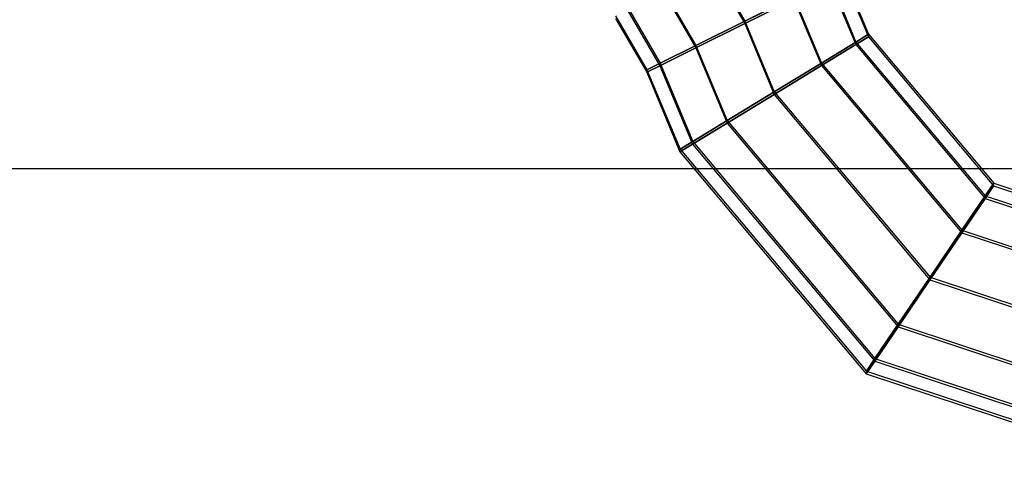
# Model space of a CAD drawing. Extents: x -2675 to 2800, y -2675 to 2675.
# Drawn here: x -1074 to -1040, y 1015 to 1030 of the extents above; entities that cross this region are included whole.
import ezdxf

# ---------------------------------------------------------------- set-up
doc = ezdxf.new("R2010")
doc.units = 0

msp = doc.modelspace()

# ---------------------------------------------------------------- linework, layer by layer
at = {"color": 0}
for p, q in [((-1050.254775, 1032.080451, 412.28795), (-1048.93115, 1029.804276, 412.28795)), ((-1050.254775, 1032.080451, 419.78795), (-1048.93115, 1029.804276, 419.78795)), ((-1050.254775, 1032.080451, 5190.987561), (-1048.93115, 1029.804276, 5190.987561)), ((-1050.254775, 1032.080451, 5198.487561), (-1048.93115, 1029.804276, 5198.487561)), ((-1050.250507, 1032.168086, 2092.171024), (-1048.926882, 1029.89191, 2092.171024)), ((-1050.250507, 1032.168086, 2084.671024), (-1048.926882, 1029.89191, 2084.671024)), ((-1050.250507, 1032.168086, 6870.870634), (-1048.926882, 1029.89191, 6870.870634)), ((-1050.250507, 1032.168086, 6863.370634), (-1048.926882, 1029.89191, 6863.370634)), ((-1045.565289, 1031.475936, 416.03795), (-1044.677553, 1029.347914, 416.03795)), ((-1045.565289, 1031.475936, 5194.737561), (-1044.677553, 1029.347914, 5194.737561)), ((-1045.561021, 1031.563571, 2088.421024), (-1044.673285, 1029.435549, 2088.421024)), ((-1045.561021, 1031.563571, 6867.120634), (-1044.673285, 1029.435549, 6867.120634)), ((-1051.809313, 1031.118806, 2091.668619), (-1050.609813, 1029.05608, 2091.668619)), ((-1051.809313, 1031.118806, 2085.173428), (-1050.609813, 1029.05608, 2085.173428)), ((-1051.809313, 1031.118806, 6870.36823), (-1050.609813, 1029.05608, 6870.36823)), ((-1051.809313, 1031.118806, 6863.873039), (-1050.609813, 1029.05608, 6863.873039)), ((-1046.016229, 1031.251976, 414.16295), (-1045.111611, 1029.083486, 414.16295)), ((-1046.016229, 1031.251976, 417.91295), (-1045.111611, 1029.083486, 417.91295)), ((-1046.016229, 1031.251976, 5192.862561), (-1045.111611, 1029.083486, 5192.862561)), ((-1046.016229, 1031.251976, 5196.612561), (-1045.111611, 1029.083486, 5196.612561)), ((-1046.011961, 1031.339611, 2090.296024), (-1045.107343, 1029.171121, 2090.296024)), ((-1046.011961, 1031.339611, 2086.546024), (-1045.107343, 1029.171121, 2086.546024)), ((-1046.011961, 1031.339611, 6868.995634), (-1045.107343, 1029.171121, 6868.995634)), ((-1046.011961, 1031.339611, 6865.245634), (-1045.107343, 1029.171121, 6865.245634)), ((-1051.813581, 1031.031171, 412.790355), (-1050.614081, 1028.968446, 412.790355)), ((-1051.813581, 1031.031171, 419.285545), (-1050.614081, 1028.968446, 419.285545)), ((-1051.813581, 1031.031171, 5191.489966), (-1050.614081, 1028.968446, 5191.489966)), ((-1051.813581, 1031.031171, 5197.985156), (-1050.614081, 1028.968446, 5197.985156)), ((-1048.926882, 1029.89191, 2092.171024), (-1047.243952, 1030.72774, 2091.668619)), ((-1047.243952, 1030.72774, 2085.173428), (-1048.926882, 1029.89191, 2084.671024)), ((-1048.926882, 1029.89191, 6870.870634), (-1047.243952, 1030.72774, 6870.36823)), ((-1047.243952, 1030.72774, 6863.873039), (-1048.926882, 1029.89191, 6863.370634)), ((-1047.243952, 1030.72774, 2091.668619), (-1046.293212, 1028.448691, 2091.668619)), ((-1047.243952, 1030.72774, 2085.173428), (-1046.293212, 1028.448691, 2085.173428)), ((-1047.243952, 1030.72774, 6870.36823), (-1046.293212, 1028.448691, 6870.36823)), ((-1047.243952, 1030.72774, 6863.873039), (-1046.293212, 1028.448691, 6863.873039)), ((-1048.93115, 1029.804276, 412.28795), (-1047.24822, 1030.640106, 412.790355)), ((-1047.24822, 1030.640106, 419.285545), (-1048.93115, 1029.804276, 419.78795)), ((-1048.93115, 1029.804276, 5190.987561), (-1047.24822, 1030.640106, 5191.489966)), ((-1047.24822, 1030.640106, 5197.985156), (-1048.93115, 1029.804276, 5198.487561)), ((-1047.24822, 1030.640106, 412.790355), (-1046.29748, 1028.361056, 412.790355)), ((-1047.24822, 1030.640106, 419.285545), (-1046.29748, 1028.361056, 419.285545)), ((-1047.24822, 1030.640106, 5191.489966), (-1046.29748, 1028.361056, 5191.489966)), ((-1047.24822, 1030.640106, 5197.985156), (-1046.29748, 1028.361056, 5197.985156)), ((-1053.36812, 1030.069526, 2088.421024), (-1052.292743, 1028.22025, 2088.421024)), ((-1053.36812, 1030.069526, 6867.120634), (-1052.292743, 1028.22025, 6867.120634)), ((-1052.954707, 1030.263045, 414.16295), (-1051.846071, 1028.356575, 414.16295)), ((-1052.954707, 1030.263045, 417.91295), (-1051.846071, 1028.356575, 417.91295)), ((-1052.954707, 1030.263045, 5192.862561), (-1051.846071, 1028.356575, 5192.862561)), ((-1052.954707, 1030.263045, 5196.612561), (-1051.846071, 1028.356575, 5196.612561)), ((-1052.950439, 1030.350679, 2090.296024), (-1051.841803, 1028.44421, 2090.296024)), ((-1052.950439, 1030.350679, 2086.546024), (-1051.841803, 1028.44421, 2086.546024)), ((-1052.950439, 1030.350679, 6868.995634), (-1051.841803, 1028.44421, 6868.995634)), ((-1052.950439, 1030.350679, 6865.245634), (-1051.841803, 1028.44421, 6865.245634)), ((-1053.372388, 1029.981891, 416.03795), (-1052.297011, 1028.132615, 416.03795)), ((-1053.372388, 1029.981891, 5194.737561), (-1052.297011, 1028.132615, 5194.737561)), ((-1050.614081, 1028.968446, 412.790355), (-1048.93115, 1029.804276, 412.28795)), ((-1048.93115, 1029.804276, 419.78795), (-1050.614081, 1028.968446, 419.285545)), ((-1050.614081, 1028.968446, 5191.489966), (-1048.93115, 1029.804276, 5190.987561)), ((-1048.93115, 1029.804276, 5198.487561), (-1050.614081, 1028.968446, 5197.985156)), ((-1050.609813, 1029.05608, 2091.668619), (-1048.926882, 1029.89191, 2092.171024)), ((-1048.926882, 1029.89191, 2084.671024), (-1050.609813, 1029.05608, 2085.173428)), ((-1050.609813, 1029.05608, 6870.36823), (-1048.926882, 1029.89191, 6870.870634)), ((-1048.926882, 1029.89191, 6863.370634), (-1050.609813, 1029.05608, 6863.873039)), ((-1048.93115, 1029.804276, 412.28795), (-1047.917406, 1027.374198, 412.28795)), ((-1048.93115, 1029.804276, 419.78795), (-1047.917406, 1027.374198, 419.78795)), ((-1048.93115, 1029.804276, 5190.987561), (-1047.917406, 1027.374198, 5190.987561)), ((-1048.93115, 1029.804276, 5198.487561), (-1047.917406, 1027.374198, 5198.487561)), ((-1048.926882, 1029.89191, 2092.171024), (-1047.913138, 1027.461832, 2092.171024)), ((-1048.926882, 1029.89191, 2084.671024), (-1047.913138, 1027.461832, 2084.671024)), ((-1048.926882, 1029.89191, 6870.870634), (-1047.913138, 1027.461832, 6870.870634)), ((-1048.926882, 1029.89191, 6863.370634), (-1047.913138, 1027.461832, 6863.370634)), ((-1045.107343, 1029.171121, 2090.296024), (-1044.673285, 1029.435549, 2088.421024)), ((-1044.673285, 1029.435549, 2088.421024), (-1045.107343, 1029.171121, 2086.546024)), ((-1045.107343, 1029.171121, 6868.995634), (-1044.673285, 1029.435549, 6867.120634)), ((-1044.673285, 1029.435549, 6867.120634), (-1045.107343, 1029.171121, 6865.245634)), ((-1044.673285, 1029.435549, 2088.421024), (-1040.374624, 1024.322633, 2088.421024)), ((-1044.673285, 1029.435549, 6867.120634), (-1040.374624, 1024.322633, 6867.120634)), ((-1051.841803, 1028.44421, 2090.296024), (-1050.609813, 1029.05608, 2091.668619)), ((-1050.609813, 1029.05608, 2085.173428), (-1051.841803, 1028.44421, 2086.546024)), ((-1051.841803, 1028.44421, 6868.995634), (-1050.609813, 1029.05608, 6870.36823)), ((-1050.609813, 1029.05608, 6863.873039), (-1051.841803, 1028.44421, 6865.245634)), ((-1050.609813, 1029.05608, 2091.668619), (-1049.533065, 1026.474974, 2091.668619)), ((-1050.609813, 1029.05608, 2085.173428), (-1049.533065, 1026.474974, 2085.173428)), ((-1050.609813, 1029.05608, 6870.36823), (-1049.533065, 1026.474974, 6870.36823)), ((-1050.609813, 1029.05608, 6863.873039), (-1049.533065, 1026.474974, 6863.873039)), ((-1046.29748, 1028.361056, 412.790355), (-1045.111611, 1029.083486, 414.16295)), ((-1045.111611, 1029.083486, 417.91295), (-1046.29748, 1028.361056, 419.285545)), ((-1046.29748, 1028.361056, 5191.489966), (-1045.111611, 1029.083486, 5192.862561)), ((-1045.111611, 1029.083486, 5196.612561), (-1046.29748, 1028.361056, 5197.985156)), ((-1046.293212, 1028.448691, 2091.668619), (-1045.107343, 1029.171121, 2090.296024)), ((-1045.107343, 1029.171121, 2086.546024), (-1046.293212, 1028.448691, 2085.173428)), ((-1046.293212, 1028.448691, 6870.36823), (-1045.107343, 1029.171121, 6868.995634)), ((-1045.107343, 1029.171121, 6865.245634), (-1046.293212, 1028.448691, 6863.873039)), ((-1045.111611, 1029.083486, 414.16295), (-1044.677553, 1029.347914, 416.03795)), ((-1044.677553, 1029.347914, 416.03795), (-1045.111611, 1029.083486, 417.91295)), ((-1045.111611, 1029.083486, 5192.862561), (-1044.677553, 1029.347914, 5194.737561)), ((-1044.677553, 1029.347914, 5194.737561), (-1045.111611, 1029.083486, 5196.612561)), ((-1045.111611, 1029.083486, 414.16295), (-1040.67181, 1023.802695, 414.16295)), ((-1045.111611, 1029.083486, 417.91295), (-1040.67181, 1023.802695, 417.91295)), ((-1045.111611, 1029.083486, 5192.862561), (-1040.67181, 1023.802695, 5192.862561)), ((-1045.111611, 1029.083486, 5196.612561), (-1040.67181, 1023.802695, 5196.612561)), ((-1045.107343, 1029.171121, 2090.296024), (-1040.667542, 1023.89033, 2090.296024)), ((-1045.107343, 1029.171121, 2086.546024), (-1040.667542, 1023.89033, 2086.546024)), ((-1045.107343, 1029.171121, 6868.995634), (-1040.667542, 1023.89033, 6868.995634)), ((-1045.107343, 1029.171121, 6865.245634), (-1040.667542, 1023.89033, 6865.245634)), ((-1044.677553, 1029.347914, 416.03795), (-1040.378892, 1024.234998, 416.03795)), ((-1044.677553, 1029.347914, 5194.737561), (-1040.378892, 1024.234998, 5194.737561)), ((-1051.846071, 1028.356575, 414.16295), (-1050.614081, 1028.968446, 412.790355)), ((-1050.614081, 1028.968446, 419.285545), (-1051.846071, 1028.356575, 417.91295)), ((-1051.846071, 1028.356575, 5192.862561), (-1050.614081, 1028.968446, 5191.489966)), ((-1050.614081, 1028.968446, 5197.985156), (-1051.846071, 1028.356575, 5196.612561)), ((-1050.614081, 1028.968446, 412.790355), (-1049.537333, 1026.387339, 412.790355)), ((-1050.614081, 1028.968446, 419.285545), (-1049.537333, 1026.387339, 419.285545)), ((-1050.614081, 1028.968446, 5191.489966), (-1049.537333, 1026.387339, 5191.489966)), ((-1050.614081, 1028.968446, 5197.985156), (-1049.537333, 1026.387339, 5197.985156)), ((-1051.846071, 1028.356575, 417.91295), (-1052.297011, 1028.132615, 416.03795)), ((-1052.297011, 1028.132615, 416.03795), (-1051.846071, 1028.356575, 414.16295)), ((-1051.846071, 1028.356575, 5196.612561), (-1052.297011, 1028.132615, 5194.737561)), ((-1052.297011, 1028.132615, 5194.737561), (-1051.846071, 1028.356575, 5192.862561)), ((-1051.841803, 1028.44421, 2086.546024), (-1052.292743, 1028.22025, 2088.421024)), ((-1052.292743, 1028.22025, 2088.421024), (-1051.841803, 1028.44421, 2090.296024)), ((-1051.841803, 1028.44421, 6865.245634), (-1052.292743, 1028.22025, 6867.120634)), ((-1052.292743, 1028.22025, 6867.120634), (-1051.841803, 1028.44421, 6868.995634)), ((-1051.846071, 1028.356575, 414.16295), (-1050.723202, 1025.664909, 414.16295)), ((-1051.846071, 1028.356575, 417.91295), (-1050.723202, 1025.664909, 417.91295)), ((-1051.846071, 1028.356575, 5192.862561), (-1050.723202, 1025.664909, 5192.862561)), ((-1051.846071, 1028.356575, 5196.612561), (-1050.723202, 1025.664909, 5196.612561)), ((-1051.841803, 1028.44421, 2090.296024), (-1050.718934, 1025.752543, 2090.296024)), ((-1051.841803, 1028.44421, 2086.546024), (-1050.718934, 1025.752543, 2086.546024)), ((-1051.841803, 1028.44421, 6868.995634), (-1050.718934, 1025.752543, 6868.995634)), ((-1051.841803, 1028.44421, 6865.245634), (-1050.718934, 1025.752543, 6865.245634)), ((-1047.917406, 1027.374198, 412.28795), (-1046.29748, 1028.361056, 412.790355)), ((-1046.29748, 1028.361056, 419.285545), (-1047.917406, 1027.374198, 419.78795)), ((-1047.917406, 1027.374198, 5190.987561), (-1046.29748, 1028.361056, 5191.489966)), ((-1046.29748, 1028.361056, 5197.985156), (-1047.917406, 1027.374198, 5198.487561)), ((-1047.913138, 1027.461832, 2092.171024), (-1046.293212, 1028.448691, 2091.668619)), ((-1046.293212, 1028.448691, 2085.173428), (-1047.913138, 1027.461832, 2084.671024)), ((-1047.913138, 1027.461832, 6870.870634), (-1046.293212, 1028.448691, 6870.36823)), ((-1046.293212, 1028.448691, 6863.873039), (-1047.913138, 1027.461832, 6863.370634)), ((-1046.29748, 1028.361056, 412.790355), (-1041.472076, 1022.621621, 412.790355)), ((-1046.29748, 1028.361056, 419.285545), (-1041.472076, 1022.621621, 419.285545)), ((-1046.29748, 1028.361056, 5191.489966), (-1041.472076, 1022.621621, 5191.489966)), ((-1046.29748, 1028.361056, 5197.985156), (-1041.472076, 1022.621621, 5197.985156)), ((-1046.293212, 1028.448691, 2091.668619), (-1041.467808, 1022.709256, 2091.668619)), ((-1046.293212, 1028.448691, 2085.173428), (-1041.467808, 1022.709256, 2085.173428)), ((-1046.293212, 1028.448691, 6870.36823), (-1041.467808, 1022.709256, 6870.36823)), ((-1046.293212, 1028.448691, 6863.873039), (-1041.467808, 1022.709256, 6863.873039)), ((-1052.297011, 1028.132615, 416.03795), (-1051.15726, 1025.400481, 416.03795)), ((-1052.297011, 1028.132615, 5194.737561), (-1051.15726, 1025.400481, 5194.737561)), ((-1052.292743, 1028.22025, 2088.421024), (-1051.152992, 1025.488116, 2088.421024)), ((-1052.292743, 1028.22025, 6867.120634), (-1051.152992, 1025.488116, 6867.120634)), ((-1049.537333, 1026.387339, 412.790355), (-1047.917406, 1027.374198, 412.28795)), ((-1047.917406, 1027.374198, 419.78795), (-1049.537333, 1026.387339, 419.285545)), ((-1049.537333, 1026.387339, 5191.489966), (-1047.917406, 1027.374198, 5190.987561)), ((-1047.917406, 1027.374198, 5198.487561), (-1049.537333, 1026.387339, 5197.985156)), ((-1049.533065, 1026.474974, 2091.668619), (-1047.913138, 1027.461832, 2092.171024)), ((-1047.913138, 1027.461832, 2084.671024), (-1049.533065, 1026.474974, 2085.173428)), ((-1049.533065, 1026.474974, 6870.36823), (-1047.913138, 1027.461832, 6870.870634)), ((-1047.913138, 1027.461832, 6863.370634), (-1049.533065, 1026.474974, 6863.873039)), ((-1047.917406, 1027.374198, 412.28795), (-1042.56526, 1021.008244, 412.28795)), ((-1047.917406, 1027.374198, 419.78795), (-1042.56526, 1021.008244, 419.78795)), ((-1047.917406, 1027.374198, 5190.987561), (-1042.56526, 1021.008244, 5190.987561)), ((-1047.917406, 1027.374198, 5198.487561), (-1042.56526, 1021.008244, 5198.487561)), ((-1047.913138, 1027.461832, 2092.171024), (-1042.560992, 1021.095879, 2092.171024)), ((-1047.913138, 1027.461832, 2084.671024), (-1042.560992, 1021.095879, 2084.671024)), ((-1047.913138, 1027.461832, 6870.870634), (-1042.560992, 1021.095879, 6870.870634)), ((-1047.913138, 1027.461832, 6863.370634), (-1042.560992, 1021.095879, 6863.370634)), ((-1050.723202, 1025.664909, 414.16295), (-1049.537333, 1026.387339, 412.790355)), ((-1049.537333, 1026.387339, 419.285545), (-1050.723202, 1025.664909, 417.91295)), ((-1050.723202, 1025.664909, 5192.862561), (-1049.537333, 1026.387339, 5191.489966)), ((-1049.537333, 1026.387339, 5197.985156), (-1050.723202, 1025.664909, 5196.612561)), ((-1050.718934, 1025.752543, 2090.296024), (-1049.533065, 1026.474974, 2091.668619)), ((-1049.533065, 1026.474974, 2085.173428), (-1050.718934, 1025.752543, 2086.546024)), ((-1050.718934, 1025.752543, 6868.995634), (-1049.533065, 1026.474974, 6870.36823)), ((-1049.533065, 1026.474974, 6863.873039), (-1050.718934, 1025.752543, 6865.245634)), ((-1049.537333, 1026.387339, 412.790355), (-1043.658444, 1019.394867, 412.790355)), ((-1049.537333, 1026.387339, 419.285545), (-1043.658444, 1019.394867, 419.285545)), ((-1049.537333, 1026.387339, 5191.489966), (-1043.658444, 1019.394867, 5191.489966)), ((-1049.537333, 1026.387339, 5197.985156), (-1043.658444, 1019.394867, 5197.985156)), ((-1049.533065, 1026.474974, 2091.668619), (-1043.654176, 1019.482502, 2091.668619)), ((-1049.533065, 1026.474974, 2085.173428), (-1043.654176, 1019.482502, 2085.173428)), ((-1049.533065, 1026.474974, 6870.36823), (-1043.654176, 1019.482502, 6870.36823)), ((-1049.533065, 1026.474974, 6863.873039), (-1043.654176, 1019.482502, 6863.873039)), ((-1050.723202, 1025.664909, 417.91295), (-1051.15726, 1025.400481, 416.03795)), ((-1051.15726, 1025.400481, 416.03795), (-1050.723202, 1025.664909, 414.16295)), ((-1050.723202, 1025.664909, 5196.612561), (-1051.15726, 1025.400481, 5194.737561)), ((-1051.15726, 1025.400481, 5194.737561), (-1050.723202, 1025.664909, 5192.862561)), ((-1050.718934, 1025.752543, 2086.546024), (-1051.152992, 1025.488116, 2088.421024)), ((-1051.152992, 1025.488116, 2088.421024), (-1050.718934, 1025.752543, 2090.296024)), ((-1050.718934, 1025.752543, 6865.245634), (-1051.152992, 1025.488116, 6867.120634)), ((-1051.152992, 1025.488116, 6867.120634), (-1050.718934, 1025.752543, 6868.995634)), ((-1050.723202, 1025.664909, 414.16295), (-1044.45871, 1018.213794, 414.16295)), ((-1050.723202, 1025.664909, 417.91295), (-1044.45871, 1018.213794, 417.91295)), ((-1050.723202, 1025.664909, 5192.862561), (-1044.45871, 1018.213794, 5192.862561)), ((-1050.723202, 1025.664909, 5196.612561), (-1044.45871, 1018.213794, 5196.612561)), ((-1050.718934, 1025.752543, 2090.296024), (-1044.454442, 1018.301428, 2090.296024)), ((-1050.718934, 1025.752543, 2086.546024), (-1044.454442, 1018.301428, 2086.546024)), ((-1050.718934, 1025.752543, 6868.995634), (-1044.454442, 1018.301428, 6868.995634)), ((-1050.718934, 1025.752543, 6865.245634), (-1044.454442, 1018.301428, 6865.245634)), ((-1051.15726, 1025.400481, 416.03795), (-1044.751628, 1017.78149, 416.03795)), ((-1051.15726, 1025.400481, 5194.737561), (-1044.751628, 1017.78149, 5194.737561)), ((-1051.152992, 1025.488116, 2088.421024), (-1044.74736, 1017.869125, 2088.421024)), ((-1051.152992, 1025.488116, 6867.120634), (-1044.74736, 1017.869125, 6867.120634)), ((-1224.933709, 1024.82429, -299.978104), (-1024.933709, 1024.82429, -299.978104)), ((-1040.667542, 1023.89033, 2090.296024), (-1040.374624, 1024.322633, 2088.421024)), ((-1040.374624, 1024.322633, 2088.421024), (-1040.667542, 1023.89033, 2086.546024)), ((-1040.667542, 1023.89033, 6868.995634), (-1040.374624, 1024.322633, 6867.120634)), ((-1040.374624, 1024.322633, 6867.120634), (-1040.667542, 1023.89033, 6865.245634)), ((-1040.374624, 1024.322633, 2088.421024), (-1034.496417, 1022.379004, 2088.421024)), ((-1040.374624, 1024.322633, 6867.120634), (-1034.496417, 1022.379004, 6867.120634)), ((-1040.67181, 1023.802695, 414.16295), (-1040.378892, 1024.234998, 416.03795)), ((-1040.378892, 1024.234998, 416.03795), (-1040.67181, 1023.802695, 417.91295)), ((-1040.67181, 1023.802695, 5192.862561), (-1040.378892, 1024.234998, 5194.737561)), ((-1040.378892, 1024.234998, 5194.737561), (-1040.67181, 1023.802695, 5196.612561)), ((-1040.378892, 1024.234998, 416.03795), (-1034.500685, 1022.291369, 416.03795)), ((-1040.378892, 1024.234998, 5194.737561), (-1034.500685, 1022.291369, 5194.737561)), ((-1041.472076, 1022.621621, 412.790355), (-1040.67181, 1023.802695, 414.16295)), ((-1040.67181, 1023.802695, 417.91295), (-1041.472076, 1022.621621, 419.285545)), ((-1041.472076, 1022.621621, 5191.489966), (-1040.67181, 1023.802695, 5192.862561)), ((-1040.67181, 1023.802695, 5196.612561), (-1041.472076, 1022.621621, 5197.985156)), ((-1041.467808, 1022.709256, 2091.668619), (-1040.667542, 1023.89033, 2090.296024)), ((-1040.667542, 1023.89033, 2086.546024), (-1041.467808, 1022.709256, 2085.173428)), ((-1041.467808, 1022.709256, 6870.36823), (-1040.667542, 1023.89033, 6868.995634)), ((-1040.667542, 1023.89033, 6865.245634), (-1041.467808, 1022.709256, 6863.873039)), ((-1040.67181, 1023.802695, 414.16295), (-1034.523211, 1021.769661, 414.16295)), ((-1040.67181, 1023.802695, 417.91295), (-1034.523211, 1021.769661, 417.91295)), ((-1040.67181, 1023.802695, 5192.862561), (-1034.523211, 1021.769661, 5192.862561)), ((-1040.67181, 1023.802695, 5196.612561), (-1034.523211, 1021.769661, 5196.612561)), ((-1040.667542, 1023.89033, 2090.296024), (-1034.518943, 1021.857296, 2090.296024)), ((-1040.667542, 1023.89033, 2086.546024), (-1034.518943, 1021.857296, 2086.546024)), ((-1040.667542, 1023.89033, 6868.995634), (-1034.518943, 1021.857296, 6868.995634)), ((-1040.667542, 1023.89033, 6865.245634), (-1034.518943, 1021.857296, 6865.245634)), ((-1042.56526, 1021.008244, 412.28795), (-1041.472076, 1022.621621, 412.790355)), ((-1041.472076, 1022.621621, 419.285545), (-1042.56526, 1021.008244, 419.78795)), ((-1042.56526, 1021.008244, 5190.987561), (-1041.472076, 1022.621621, 5191.489966)), ((-1041.472076, 1022.621621, 5197.985156), (-1042.56526, 1021.008244, 5198.487561)), ((-1042.560992, 1021.095879, 2092.171024), (-1041.467808, 1022.709256, 2091.668619)), ((-1041.467808, 1022.709256, 2085.173428), (-1042.560992, 1021.095879, 2084.671024)), ((-1042.560992, 1021.095879, 6870.870634), (-1041.467808, 1022.709256, 6870.36823)), ((-1041.467808, 1022.709256, 6863.873039), (-1042.560992, 1021.095879, 6863.370634)), ((-1041.472076, 1022.621621, 412.790355), (-1034.584754, 1020.344328, 412.790355)), ((-1041.472076, 1022.621621, 419.285545), (-1034.584754, 1020.344328, 419.285545)), ((-1041.472076, 1022.621621, 5191.489966), (-1034.584754, 1020.344328, 5191.489966)), ((-1041.472076, 1022.621621, 5197.985156), (-1034.584754, 1020.344328, 5197.985156)), ((-1041.467808, 1022.709256, 2091.668619), (-1034.580486, 1020.431963, 2091.668619)), ((-1041.467808, 1022.709256, 2085.173428), (-1034.580486, 1020.431963, 2085.173428)), ((-1041.467808, 1022.709256, 6870.36823), (-1034.580486, 1020.431963, 6870.36823)), ((-1041.467808, 1022.709256, 6863.873039), (-1034.580486, 1020.431963, 6863.873039)), ((-1043.658444, 1019.394867, 412.790355), (-1042.56526, 1021.008244, 412.28795)), ((-1042.56526, 1021.008244, 419.78795), (-1043.658444, 1019.394867, 419.285545)), ((-1043.658444, 1019.394867, 5191.489966), (-1042.56526, 1021.008244, 5190.987561)), ((-1042.56526, 1021.008244, 5198.487561), (-1043.658444, 1019.394867, 5197.985156)), ((-1043.654176, 1019.482502, 2091.668619), (-1042.560992, 1021.095879, 2092.171024)), ((-1042.560992, 1021.095879, 2084.671024), (-1043.654176, 1019.482502, 2085.173428)), ((-1043.654176, 1019.482502, 6870.36823), (-1042.560992, 1021.095879, 6870.870634)), ((-1042.560992, 1021.095879, 6863.370634), (-1043.654176, 1019.482502, 6863.873039)), ((-1042.56526, 1021.008244, 412.28795), (-1034.668822, 1018.397287, 412.28795)), ((-1042.56526, 1021.008244, 419.78795), (-1034.668822, 1018.397287, 419.78795)), ((-1042.56526, 1021.008244, 5190.987561), (-1034.668822, 1018.397287, 5190.987561)), ((-1042.56526, 1021.008244, 5198.487561), (-1034.668822, 1018.397287, 5198.487561)), ((-1042.560992, 1021.095879, 2092.171024), (-1034.664554, 1018.484921, 2092.171024)), ((-1042.560992, 1021.095879, 2084.671024), (-1034.664554, 1018.484921, 2084.671024)), ((-1042.560992, 1021.095879, 6870.870634), (-1034.664554, 1018.484921, 6870.870634)), ((-1042.560992, 1021.095879, 6863.370634), (-1034.664554, 1018.484921, 6863.370634)), ((-1044.45871, 1018.213794, 414.16295), (-1043.658444, 1019.394867, 412.790355)), ((-1043.658444, 1019.394867, 419.285545), (-1044.45871, 1018.213794, 417.91295)), ((-1044.45871, 1018.213794, 5192.862561), (-1043.658444, 1019.394867, 5191.489966)), ((-1043.658444, 1019.394867, 5197.985156), (-1044.45871, 1018.213794, 5196.612561)), ((-1044.454442, 1018.301428, 2090.296024), (-1043.654176, 1019.482502, 2091.668619)), ((-1043.654176, 1019.482502, 2085.173428), (-1044.454442, 1018.301428, 2086.546024)), ((-1044.454442, 1018.301428, 6868.995634), (-1043.654176, 1019.482502, 6870.36823)), ((-1043.654176, 1019.482502, 6863.873039), (-1044.454442, 1018.301428, 6865.245634)), ((-1043.658444, 1019.394867, 412.790355), (-1034.75289, 1016.450246, 412.790355)), ((-1043.658444, 1019.394867, 419.285545), (-1034.75289, 1016.450246, 419.285545)), ((-1043.658444, 1019.394867, 5191.489966), (-1034.75289, 1016.450246, 5191.489966)), ((-1043.658444, 1019.394867, 5197.985156), (-1034.75289, 1016.450246, 5197.985156)), ((-1043.654176, 1019.482502, 2091.668619), (-1034.748622, 1016.53788, 2091.668619)), ((-1043.654176, 1019.482502, 2085.173428), (-1034.748622, 1016.53788, 2085.173428)), ((-1043.654176, 1019.482502, 6870.36823), (-1034.748622, 1016.53788, 6870.36823)), ((-1043.654176, 1019.482502, 6863.873039), (-1034.748622, 1016.53788, 6863.873039)), ((-1044.45871, 1018.213794, 417.91295), (-1044.751628, 1017.78149, 416.03795)), ((-1044.751628, 1017.78149, 416.03795), (-1044.45871, 1018.213794, 414.16295)), ((-1044.45871, 1018.213794, 5196.612561), (-1044.751628, 1017.78149, 5194.737561)), ((-1044.751628, 1017.78149, 5194.737561), (-1044.45871, 1018.213794, 5192.862561)), ((-1044.454442, 1018.301428, 2086.546024), (-1044.74736, 1017.869125, 2088.421024)), ((-1044.74736, 1017.869125, 2088.421024), (-1044.454442, 1018.301428, 2090.296024)), ((-1044.454442, 1018.301428, 6865.245634), (-1044.74736, 1017.869125, 6867.120634)), ((-1044.74736, 1017.869125, 6867.120634), (-1044.454442, 1018.301428, 6868.995634)), ((-1044.45871, 1018.213794, 414.16295), (-1034.814433, 1015.024913, 414.16295)), ((-1044.45871, 1018.213794, 417.91295), (-1034.814433, 1015.024913, 417.91295)), ((-1044.45871, 1018.213794, 5192.862561), (-1034.814433, 1015.024913, 5192.862561)), ((-1044.45871, 1018.213794, 5196.612561), (-1034.814433, 1015.024913, 5196.612561)), ((-1044.454442, 1018.301428, 2090.296024), (-1034.810165, 1015.112547, 2090.296024)), ((-1044.454442, 1018.301428, 2086.546024), (-1034.810165, 1015.112547, 2086.546024)), ((-1044.454442, 1018.301428, 6868.995634), (-1034.810165, 1015.112547, 6868.995634)), ((-1044.454442, 1018.301428, 6865.245634), (-1034.810165, 1015.112547, 6865.245634)), ((-1044.74736, 1017.869125, 2088.421024), (-1034.832691, 1014.590839, 2088.421024)), ((-1044.74736, 1017.869125, 6867.120634), (-1034.832691, 1014.590839, 6867.120634)), ((-1044.751628, 1017.78149, 416.03795), (-1034.836959, 1014.503205, 416.03795)), ((-1044.751628, 1017.78149, 5194.737561), (-1034.836959, 1014.503205, 5194.737561))]:
    msp.add_line(p, q, dxfattribs=at)

doc.saveas('drawing.dxf')
